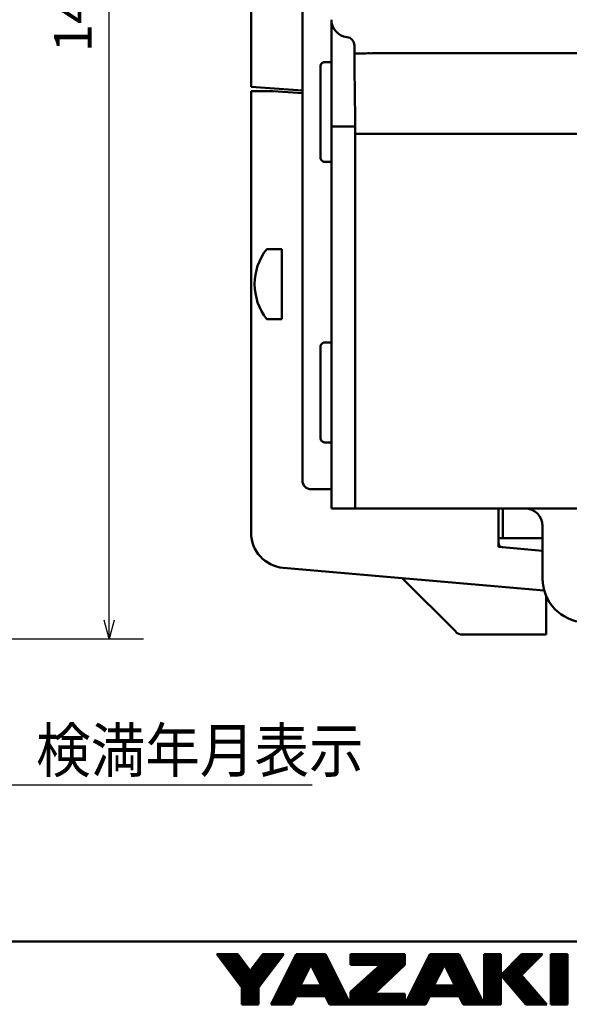
# Model space of a CAD drawing. Units: millimetres. Extents: x 34 to 608, y 2 to 418.
# Drawn here: x 255 to 317, y 2 to 114 of the extents above; entities that cross this region are included whole.
import ezdxf

# ---------------------------------------------------------------- set-up
doc = ezdxf.new("R2010")
doc.units = ezdxf.units.MM
doc.header["$LTSCALE"] = 0.250966
doc.layers.add('NoLayerName_001', color=7, linetype='Continuous')
doc.layers.add('NoLayerName_013', color=7, linetype='Continuous')
doc.styles.get("Standard").update_dxf_attribs({"font": 'txt', "bigfont": 'extfont2'})
doc.dimstyles.get("Standard").update_dxf_attribs({"dimtxt": 2.5, "dimasz": 2.5, "dimexe": 1.25, "dimexo": 0.625, "dimtad": 1, "dimzin": 0, "dimdsep": 46, "dimtxsty": 'Standard', "dimcen": 2.5, "dimadec": 0, "dimazin": 0, "dimtfac": 0.75, "dimtmove": 0, "dimatfit": 3, "dimfxl": 1, "dimarcsym": 0})

# ---------------------------------------------------------------- blocks, each defined once
blk = doc.blocks.new('_OPEN30')
at = {"color": 0, "linetype": 'ByBlock', "lineweight": -2}
for p, q in [((-1, 0.267949), (0, 0)), ((0, 0), (-1, -0.267949)), ((0, 0), (-1, 0))]:
    blk.add_line(p, q, dxfattribs=at)
blk = doc.blocks.new('*D43')
at = {"layer": 'Defpoints', "color": 0}
for p in [(209, 191.77), (264.96, 191.77), (221.5, 43.27)]:
    blk.add_point(p, dxfattribs=at)
at = {"layer": 'NoLayerName_001', "color": 0, "linetype": 'Continuous', "lineweight": 25}
for p, q in [((209, 191.77), (268.89, 191.77)), ((264.96, 45.42), (264.96, 189.63)), ((221.5, 43.27), (268.89, 43.27))]:
    blk.add_line(p, q, dxfattribs=at)
at = {"layer": 'NoLayerName_001', "color": 0, "lineweight": 25, "xscale": 2.142857142857143, "yscale": 2.142857142857143, "zscale": 2.142857142857143}
for p, rotation in [((264.96, 191.77), 90), ((264.96, 43.27), 270)]:
    blk.add_blockref('_OPEN30', p, dxfattribs=dict(at, rotation=rotation))
at = {"layer": 'NoLayerName_001', "color": 0, "lineweight": 25, "insert": (261.39, 117.52), "char_height": 4.286, "attachment_point": 5, "rotation": 90}
blk.add_mtext('148.5', dxfattribs=at)
blk = doc.blocks.new('JZB_0019')
at = {"layer": 'NoLayerName_013', "color": 4, "linetype": 'Continuous', "lineweight": 50}
for p, q in [((3.1, 8), (1.38, 8)), ((3.1, 0), (3.1, 8)), ((3.1, 0), (1.38, 0))]:
    blk.add_line(p, q, dxfattribs=at)
blk.add_arc((6.5, 4), 6.5, 142.0201, 217.9799, dxfattribs=at)
blk = doc.blocks.new('JZB_0024')
at = {"layer": 'NoLayerName_001', "color": 1, "linetype": 'Continuous', "lineweight": 50}
blk.add_lwpolyline([(2, 0), (1.25, 0), (0.61, 0), (0.17, 0), (0, 0)], dxfattribs=at)
blk = doc.blocks.new('JZB_0025')
at = {"layer": 'NoLayerName_001', "color": 1, "linetype": 'Continuous', "lineweight": 50}
blk.add_lwpolyline([(0, 1.71), (0.01, 0.76), (0.01, 0)], dxfattribs=at)
blk = doc.blocks.new('JZB_0027')
at = {"layer": 'NoLayerName_001', "color": 1, "linetype": 'Continuous', "lineweight": 50}
blk.add_lwpolyline([(0, 1.68), (0, 0.73), (0.01, 0)], dxfattribs=at)
blk = doc.blocks.new('JZB_0031')
at = {"layer": 'NoLayerName_013', "color": 140, "linetype": 'Continuous', "lineweight": 50}
for p, q in [((3.1, 8), (1.38, 8)), ((3.1, 0), (3.1, 8)), ((3.1, 0), (1.38, 0))]:
    blk.add_line(p, q, dxfattribs=at)
blk.add_arc((6.5, 4), 6.5, 142.0201, 217.9799, dxfattribs=at)
blk = doc.blocks.new('JZB_0001')
at = {"layer": 'NoLayerName_001', "color": 6, "linetype": 'Continuous', "lineweight": 50}
for p, q in [((383.725, 5.025), (100, 5.025)), ((172.502, 1.333), (170.502, 4)), ((170.502, 4), (172.169, 4)), ((172.169, 4), (173.169, 2.667)), ((173.169, 2.667), (174.169, 4)), ((175.836, 4), (173.836, 1.333)), ((174.169, 4), (175.836, 4)), ((176.836, 4), (174.836, 0)), ((179.169, 4), (176.836, 4)), ((181.169, 0), (179.169, 4)), ((181.169, 4), (181.169, 3.167)), ((181.169, 4), (185.502, 4)), ((185.502, 4), (185.502, 3.167)), ((187.502, 4), (185.502, 0)), ((189.836, 4), (187.502, 4)), ((191.836, 0), (189.836, 4)), ((193.169, 4), (191.836, 4)), ((191.836, 4), (191.836, 0)), ((194.836, 4), (193.169, 2.333)), ((193.169, 0), (193.169, 4)), ((194.836, 4), (196.503, 4)), ((196.503, 4), (194.836, 2.333)), ((197.836, 4), (197.169, 4)), ((197.169, 4), (197.169, 0)), ((197.836, 4), (198.503, 4)), ((198.503, 4), (198.503, 0)), ((178.002, 3.167), (177.169, 1.5)), ((178.84, 1.5), (178.002, 3.167)), ((181.169, 1), (183.577, 3.167)), ((181.169, 3.167), (183.577, 3.167)), ((185.502, 3.167), (183.053, 0.833)), ((188.669, 3.167), (187.836, 1.5)), ((189.507, 1.5), (188.669, 3.167)), ((193.169, 2.333), (195.169, 0)), ((196.836, 0), (194.836, 2.333)), ((172.502, 0), (172.502, 1.333)), ((173.836, 1.333), (173.836, 0)), ((177.169, 1.5), (178.84, 1.5)), ((181.169, 0), (181.169, 1)), ((185.502, 0.833), (183.053, 0.833)), ((185.502, 0), (185.502, 0.833)), ((187.836, 1.5), (189.507, 1.5)), ((173.836, 0), (172.502, 0)), ((174.836, 0), (176.502, 0)), ((176.502, 0), (176.836, 0.667)), ((176.836, 0.667), (179.169, 0.667)), ((179.169, 0.667), (179.502, 0)), ((179.502, 0), (181.169, 0)), ((181.169, 0), (185.502, 0)), ((185.502, 0), (187.169, 0)), ((187.169, 0), (187.502, 0.667)), ((187.502, 0.667), (189.836, 0.667)), ((189.836, 0.667), (190.169, 0)), ((190.169, 0), (191.836, 0)), ((191.836, 0), (193.169, 0)), ((195.169, 0), (196.836, 0)), ((197.169, 0), (197.836, 0)), ((198.503, 0), (197.836, 0))]:
    blk.add_line(p, q, dxfattribs=at)
at = {"layer": 'NoLayerName_001', "color": 6, "linetype": 'Continuous', "lineweight": 25}
for p, q in [((170.52, 3.976), (173.836, 0.661)), ((170.525, 3.97), (170.525, 4)), ((170.531, 3.962), (170.569, 4)), ((170.625, 3.836), (170.625, 4)), ((170.725, 3.703), (170.725, 4)), ((170.825, 3.57), (170.825, 4)), ((170.834, 3.558), (171.276, 4)), ((170.925, 3.436), (170.925, 4)), ((171.025, 3.303), (171.025, 4)), ((171.125, 3.17), (171.125, 4)), ((171.137, 3.154), (171.983, 4)), ((171.204, 4), (173.851, 1.353)), ((171.225, 3.036), (171.225, 4)), ((171.325, 2.903), (171.325, 4)), ((171.425, 2.77), (171.425, 4)), ((171.525, 2.636), (171.525, 4)), ((171.625, 2.503), (171.625, 4)), ((171.725, 2.37), (171.725, 4)), ((171.825, 2.236), (171.825, 4)), ((171.911, 4), (172.944, 2.966)), ((171.925, 2.103), (171.925, 4)), ((172.025, 1.97), (172.025, 4)), ((172.125, 1.836), (172.125, 4)), ((172.349, 1.538), (174.811, 4)), ((172.502, 0.984), (175.518, 4)), ((174.125, 1.719), (174.125, 3.941)), ((174.225, 1.853), (174.225, 4)), ((174.325, 1.986), (174.325, 4)), ((174.425, 2.119), (174.425, 4)), ((174.525, 2.253), (174.525, 4)), ((174.625, 2.386), (174.625, 4)), ((174.725, 2.519), (174.725, 4)), ((174.739, 4), (175.366, 3.373)), ((174.825, 2.653), (174.825, 4)), ((174.925, 2.786), (174.925, 4)), ((175.025, 2.919), (175.025, 4)), ((175.125, 3.053), (175.125, 4)), ((175.225, 3.186), (175.225, 4)), ((175.325, 3.319), (175.325, 4)), ((175.425, 3.453), (175.425, 4)), ((175.446, 4), (175.669, 3.777)), ((175.525, 3.586), (175.525, 4)), ((175.625, 3.719), (175.625, 4)), ((175.725, 3.853), (175.725, 4)), ((175.825, 3.986), (175.825, 4)), ((176.825, 0.645), (176.825, 3.979)), ((176.86, 4), (177.9, 2.961)), ((176.925, 0.89), (176.925, 4)), ((177.025, 1.14), (177.025, 4)), ((177.125, 1.39), (177.125, 4)), ((177.225, 1.612), (177.225, 4)), ((177.325, 1.812), (177.325, 4)), ((177.425, 2.012), (177.425, 4)), ((177.525, 2.212), (177.525, 4)), ((177.568, 4), (178.235, 3.333)), ((177.625, 2.412), (177.625, 4)), ((177.725, 2.612), (177.725, 4)), ((177.825, 2.812), (177.825, 4)), ((177.925, 3.012), (177.925, 4)), ((178.002, 3.167), (179.169, 4)), ((178.025, 3.183), (178.025, 4)), ((178.125, 3.254), (178.125, 4)), ((178.225, 3.326), (178.225, 4)), ((178.275, 4), (178.647, 3.627)), ((178.325, 3.397), (178.325, 4)), ((178.425, 3.469), (178.425, 4)), ((178.525, 3.54), (178.525, 4)), ((178.625, 3.611), (178.625, 4)), ((178.725, 3.683), (178.725, 4)), ((178.825, 3.754), (178.825, 4)), ((178.925, 3.826), (178.925, 4)), ((178.982, 4), (179.06, 3.922)), ((179.025, 3.897), (179.025, 4)), ((179.125, 3.969), (179.125, 4)), ((179.125, 0.667), (179.125, 3.969)), ((181.225, 3.167), (181.225, 4)), ((181.325, 3.167), (181.325, 4)), ((181.425, 3.167), (181.425, 4)), ((181.525, 3.167), (181.525, 4)), ((181.625, 3.167), (181.625, 4)), ((181.725, 3.167), (181.725, 4)), ((181.825, 3.167), (181.825, 4)), ((181.925, 3.167), (181.925, 4)), ((182.025, 3.167), (182.025, 4)), ((182.125, 3.167), (182.125, 4)), ((182.225, 3.167), (182.225, 4)), ((182.325, 3.167), (182.325, 4)), ((182.425, 3.167), (182.425, 4)), ((182.525, 3.167), (182.525, 4)), ((182.625, 3.167), (182.625, 4)), ((182.725, 3.167), (182.725, 4)), ((182.825, 3.167), (182.825, 4)), ((182.925, 3.167), (182.925, 4)), ((183.025, 3.167), (183.025, 4)), ((183.125, 3.167), (183.125, 4)), ((183.225, 3.167), (183.225, 4)), ((183.325, 3.167), (183.325, 4)), ((183.425, 3.167), (183.425, 4)), ((183.525, 3.167), (183.525, 4)), ((183.625, 1.379), (183.625, 4)), ((183.725, 1.474), (183.725, 4)), ((183.825, 1.569), (183.825, 4)), ((183.925, 1.664), (183.925, 4)), ((184.025, 1.76), (184.025, 4)), ((184.125, 1.855), (184.125, 4)), ((184.225, 1.95), (184.225, 4)), ((184.325, 2.045), (184.325, 4)), ((184.425, 2.141), (184.425, 4)), ((184.525, 2.236), (184.525, 4)), ((184.625, 2.331), (184.625, 4)), ((184.725, 2.426), (184.725, 4)), ((184.825, 2.522), (184.825, 4)), ((184.925, 2.617), (184.925, 4)), ((185.025, 2.712), (185.025, 4)), ((185.125, 2.807), (185.125, 4)), ((185.225, 2.903), (185.225, 4)), ((185.325, 2.998), (185.325, 4)), ((185.425, 3.093), (185.425, 4)), ((187.525, 0.723), (187.525, 4)), ((187.625, 0.973), (187.625, 4)), ((187.725, 1.223), (187.725, 4)), ((187.825, 1.473), (187.825, 4)), ((187.925, 1.679), (187.925, 4)), ((188.025, 1.879), (188.025, 4)), ((188.125, 2.079), (188.125, 4)), ((188.225, 2.279), (188.225, 4)), ((188.325, 2.479), (188.325, 4)), ((188.425, 2.679), (188.425, 4)), ((188.525, 2.879), (188.525, 4)), ((188.625, 3.079), (188.625, 4)), ((188.669, 3.167), (189.836, 4)), ((188.725, 3.207), (188.725, 4)), ((188.825, 3.278), (188.825, 4)), ((188.925, 3.35), (188.925, 4)), ((189.025, 3.421), (189.025, 4)), ((189.125, 3.492), (189.125, 4)), ((189.225, 3.564), (189.225, 4)), ((189.325, 3.635), (189.325, 4)), ((189.425, 3.707), (189.425, 4)), ((189.525, 3.778), (189.525, 4)), ((189.625, 3.85), (189.625, 4)), ((189.725, 3.921), (189.725, 4)), ((189.825, 3.992), (189.825, 4)), ((189.825, 0.667), (189.825, 3.992)), ((191.925, 0), (191.925, 4)), ((192.025, 0), (192.025, 4)), ((192.125, 0), (192.125, 4)), ((192.225, 0), (192.225, 4)), ((192.325, 0), (192.325, 4)), ((192.425, 0), (192.425, 4)), ((192.525, 0), (192.525, 4)), ((192.625, 0), (192.625, 4)), ((192.725, 0), (192.725, 4)), ((192.825, 0), (192.825, 4)), ((192.925, 0), (192.925, 4)), ((193.025, 0), (193.025, 4)), ((193.125, 0), (193.125, 4)), ((194.825, 0.401), (194.825, 3.989)), ((194.925, 2.423), (194.925, 4)), ((195.025, 2.523), (195.025, 4)), ((195.125, 2.623), (195.125, 4)), ((195.225, 2.723), (195.225, 4)), ((195.325, 2.823), (195.325, 4)), ((195.425, 2.923), (195.425, 4)), ((195.525, 3.023), (195.525, 4)), ((195.625, 3.123), (195.625, 4)), ((195.725, 3.223), (195.725, 4)), ((195.825, 3.323), (195.825, 4)), ((195.925, 3.423), (195.925, 4)), ((196.025, 3.523), (196.025, 4)), ((196.125, 3.623), (196.125, 4)), ((196.225, 3.723), (196.225, 4)), ((196.325, 3.823), (196.325, 4)), ((196.425, 3.923), (196.425, 4)), ((197.225, 0), (197.225, 4)), ((197.325, 0), (197.325, 4)), ((197.425, 0), (197.425, 4)), ((197.525, 0), (197.525, 4)), ((197.625, 0), (197.625, 4)), ((197.725, 0), (197.725, 4)), ((197.825, 0), (197.825, 4)), ((197.925, 0), (197.925, 4)), ((198.025, 0), (198.025, 4)), ((198.125, 0), (198.125, 4)), ((198.225, 0), (198.225, 4)), ((198.325, 0), (198.325, 4)), ((198.425, 0), (198.425, 4)), ((170.559, 3.925), (172.226, 3.925)), ((170.634, 3.825), (172.301, 3.825)), ((170.709, 3.725), (172.376, 3.725)), ((170.784, 3.625), (172.451, 3.625)), ((170.859, 3.525), (172.526, 3.525)), ((170.934, 3.425), (172.601, 3.425)), ((171.009, 3.325), (172.676, 3.325)), ((171.084, 3.225), (172.751, 3.225)), ((171.44, 2.75), (172.392, 3.702)), ((171.743, 2.346), (172.695, 3.298)), ((172.225, 1.703), (172.225, 3.925)), ((172.325, 1.57), (172.325, 3.792)), ((172.425, 1.436), (172.425, 3.659)), ((172.525, 0), (172.525, 3.525)), ((172.625, 0), (172.625, 3.392)), ((172.725, 0), (172.725, 3.259)), ((173.588, 3.225), (175.254, 3.225)), ((173.625, 0), (173.625, 3.275)), ((173.663, 3.325), (175.329, 3.325)), ((173.725, 0), (173.725, 3.408)), ((173.738, 3.425), (175.404, 3.425)), ((173.807, 3.518), (174.76, 2.565)), ((173.813, 3.525), (175.479, 3.525)), ((173.825, 0), (173.825, 3.541)), ((173.888, 3.625), (175.554, 3.625)), ((173.925, 1.453), (173.925, 3.675)), ((173.963, 3.725), (175.629, 3.725)), ((174.025, 1.586), (174.025, 3.808)), ((174.038, 3.825), (175.704, 3.825)), ((174.11, 3.922), (175.063, 2.969)), ((174.113, 3.925), (175.779, 3.925)), ((176.425, 0), (176.425, 3.179)), ((176.448, 3.225), (178.084, 3.225)), ((176.498, 3.325), (178.224, 3.325)), ((176.525, 0.045), (176.525, 3.379)), ((176.548, 3.425), (178.364, 3.425)), ((176.598, 3.525), (178.504, 3.525)), ((176.608, 3.545), (177.664, 2.489)), ((176.625, 0.245), (176.625, 3.579)), ((176.648, 3.625), (178.644, 3.625)), ((176.698, 3.725), (178.784, 3.725)), ((176.725, 0.445), (176.725, 3.779)), ((176.748, 3.825), (178.924, 3.825)), ((176.798, 3.925), (179.064, 3.925)), ((178.025, 3.121), (178.025, 3.183)), ((178.075, 3.022), (178.765, 3.712)), ((178.084, 3.225), (179.557, 3.225)), ((178.125, 2.923), (178.125, 3.254)), ((178.224, 3.325), (179.507, 3.325)), ((178.225, 2.724), (178.225, 3.326)), ((178.325, 2.525), (178.325, 3.397)), ((178.364, 3.425), (179.457, 3.425)), ((178.425, 2.326), (178.425, 3.469)), ((178.504, 3.525), (179.407, 3.525)), ((178.525, 2.127), (178.525, 3.54)), ((178.625, 1.928), (178.625, 3.611)), ((178.644, 3.625), (179.357, 3.625)), ((178.725, 1.729), (178.725, 3.683)), ((178.784, 3.725), (179.307, 3.725)), ((178.825, 1.53), (178.825, 3.754)), ((178.924, 3.825), (179.257, 3.825)), ((178.925, 0.667), (178.925, 3.826)), ((179.025, 0.667), (179.025, 3.897)), ((179.064, 3.925), (179.207, 3.925)), ((179.225, 0.555), (179.225, 3.888)), ((179.325, 0.355), (179.325, 3.688)), ((179.425, 0.155), (179.425, 3.488)), ((179.525, 0), (179.525, 3.288)), ((181.169, 3.925), (185.502, 3.925)), ((181.169, 3.825), (185.502, 3.825)), ((181.169, 3.725), (185.502, 3.725)), ((181.169, 3.625), (185.502, 3.625)), ((181.169, 3.525), (185.502, 3.525)), ((181.169, 3.425), (185.502, 3.425)), ((181.169, 3.325), (185.502, 3.325)), ((181.169, 3.225), (185.502, 3.225)), ((187.115, 3.225), (188.75, 3.225)), ((187.125, 0), (187.125, 3.245)), ((187.165, 3.325), (188.89, 3.325)), ((187.215, 3.425), (189.03, 3.425)), ((187.225, 0.112), (187.225, 3.445)), ((187.265, 3.525), (189.17, 3.525)), ((187.315, 3.625), (189.31, 3.625)), ((187.325, 0.312), (187.325, 3.645)), ((187.365, 3.725), (189.45, 3.725)), ((187.415, 3.825), (189.59, 3.825)), ((187.425, 0.512), (187.425, 3.845)), ((187.465, 3.925), (189.73, 3.925)), ((188.725, 3.055), (188.725, 3.207)), ((188.75, 3.225), (190.224, 3.225)), ((188.825, 2.856), (188.825, 3.278)), ((188.89, 3.325), (190.174, 3.325)), ((188.925, 2.657), (188.925, 3.35)), ((189.025, 2.458), (189.025, 3.421)), ((189.03, 3.425), (190.124, 3.425)), ((189.125, 2.259), (189.125, 3.492)), ((189.17, 3.525), (190.074, 3.525)), ((189.225, 2.061), (189.225, 3.564)), ((189.31, 3.625), (190.024, 3.625)), ((189.325, 1.862), (189.325, 3.635)), ((189.425, 1.663), (189.425, 3.707)), ((189.45, 3.725), (189.974, 3.725)), ((189.525, 0.667), (189.525, 3.778)), ((189.59, 3.825), (189.924, 3.825)), ((189.625, 0.667), (189.625, 3.85)), ((189.725, 0.667), (189.725, 3.921)), ((189.73, 3.925), (189.874, 3.925)), ((189.925, 0.488), (189.925, 3.821)), ((190.025, 0.288), (190.025, 3.621)), ((190.125, 0.088), (190.125, 3.421)), ((190.225, 0), (190.225, 3.221)), ((191.836, 3.925), (193.169, 3.925)), ((191.836, 3.825), (193.169, 3.825)), ((191.836, 3.725), (193.169, 3.725)), ((191.836, 3.625), (193.169, 3.625)), ((191.836, 3.525), (193.169, 3.525)), ((191.836, 3.425), (193.169, 3.425)), ((191.836, 3.325), (193.169, 3.325)), ((191.836, 3.225), (193.169, 3.225)), ((194.025, 1.335), (194.025, 3.189)), ((194.06, 3.225), (195.727, 3.225)), ((194.125, 1.218), (194.125, 3.289)), ((194.16, 3.325), (195.827, 3.325)), ((194.225, 1.101), (194.225, 3.389)), ((194.26, 3.425), (195.927, 3.425)), ((194.325, 0.985), (194.325, 3.489)), ((194.36, 3.525), (196.027, 3.525)), ((194.425, 0.868), (194.425, 3.589)), ((194.46, 3.625), (196.127, 3.625)), ((194.525, 0.751), (194.525, 3.689)), ((194.56, 3.725), (196.227, 3.725)), ((194.625, 0.635), (194.625, 3.789)), ((194.66, 3.825), (196.327, 3.825)), ((194.725, 0.518), (194.725, 3.889)), ((194.76, 3.925), (196.427, 3.925)), ((197.169, 3.925), (198.503, 3.925)), ((197.169, 3.825), (198.503, 3.825)), ((197.169, 3.725), (198.503, 3.725)), ((197.169, 3.625), (198.503, 3.625)), ((197.169, 3.525), (198.503, 3.525)), ((197.169, 3.425), (198.503, 3.425)), ((197.169, 3.325), (198.503, 3.325)), ((197.169, 3.225), (198.503, 3.225)), ((171.159, 3.125), (172.826, 3.125)), ((171.234, 3.025), (172.901, 3.025)), ((171.309, 2.925), (172.976, 2.925)), ((171.384, 2.825), (173.051, 2.825)), ((171.459, 2.725), (173.126, 2.725)), ((171.534, 2.625), (174.804, 2.625)), ((171.609, 2.525), (174.729, 2.525)), ((171.684, 2.425), (174.654, 2.425)), ((172.046, 1.942), (172.998, 2.894)), ((172.502, 0.277), (174.667, 2.442)), ((172.825, 0), (172.825, 3.125)), ((172.925, 0), (172.925, 2.992)), ((173.025, 0), (173.025, 2.859)), ((173.125, 0), (173.125, 2.725)), ((173.201, 2.709), (174.154, 1.757)), ((173.213, 2.725), (174.879, 2.725)), ((173.225, 0), (173.225, 2.741)), ((173.288, 2.825), (174.954, 2.825)), ((173.325, 0), (173.325, 2.875)), ((173.363, 2.925), (175.029, 2.925)), ((173.425, 0), (173.425, 3.008)), ((173.438, 3.025), (175.104, 3.025)), ((173.504, 3.114), (174.457, 2.161)), ((173.513, 3.125), (175.179, 3.125)), ((173.525, 0), (173.525, 3.141)), ((176.025, 0), (176.025, 2.379)), ((176.048, 2.425), (177.631, 2.425)), ((176.098, 2.525), (177.681, 2.525)), ((176.125, 0), (176.125, 2.579)), ((176.137, 2.602), (177.192, 1.547)), ((176.148, 2.625), (177.731, 2.625)), ((176.198, 2.725), (177.781, 2.725)), ((176.225, 0), (176.225, 2.779)), ((176.248, 2.825), (177.831, 2.825)), ((176.298, 2.925), (177.881, 2.925)), ((176.325, 0), (176.325, 2.979)), ((176.348, 3.025), (177.931, 3.025)), ((176.373, 3.074), (177.428, 2.018)), ((176.398, 3.125), (177.981, 3.125)), ((178.024, 3.125), (179.607, 3.125)), ((178.074, 3.025), (179.657, 3.025)), ((178.124, 2.925), (179.707, 2.925)), ((178.174, 2.825), (179.757, 2.825)), ((178.225, 2.725), (179.807, 2.725)), ((178.275, 2.625), (179.857, 2.625)), ((178.315, 2.546), (180.86, 0)), ((178.325, 2.525), (179.907, 2.525)), ((178.376, 2.425), (179.957, 2.425)), ((179.625, 0), (179.625, 3.088)), ((179.725, 0), (179.725, 2.888)), ((179.825, 0), (179.825, 2.688)), ((179.925, 0), (179.925, 2.488)), ((182.725, 0), (182.725, 2.4)), ((182.752, 2.425), (184.723, 2.425)), ((182.825, 0), (182.825, 2.49)), ((182.863, 2.525), (184.828, 2.525)), ((182.925, 0), (182.925, 2.58)), ((182.974, 2.625), (184.933, 2.625)), ((183.025, 0), (183.025, 2.67)), ((183.085, 2.725), (185.038, 2.725)), ((183.125, 0.902), (183.125, 2.76)), ((183.197, 2.825), (185.143, 2.825)), ((183.225, 0.998), (183.225, 2.85)), ((183.308, 2.925), (185.248, 2.925)), ((183.325, 1.093), (183.325, 2.94)), ((183.419, 3.025), (185.353, 3.025)), ((183.425, 1.188), (183.425, 3.03)), ((183.525, 1.283), (183.525, 3.12)), ((183.53, 3.125), (185.458, 3.125)), ((186.715, 2.425), (188.298, 2.425)), ((186.725, 0), (186.725, 2.445)), ((186.765, 2.525), (188.348, 2.525)), ((186.815, 2.625), (188.398, 2.625)), ((186.825, 0), (186.825, 2.645)), ((186.865, 2.725), (188.448, 2.725)), ((186.915, 2.825), (188.498, 2.825)), ((186.925, 0), (186.925, 2.845)), ((186.965, 2.925), (188.548, 2.925)), ((187.015, 3.025), (188.598, 3.025)), ((187.025, 0), (187.025, 3.045)), ((187.065, 3.125), (188.648, 3.125)), ((188.69, 3.125), (190.274, 3.125)), ((188.741, 3.025), (190.324, 3.025)), ((188.791, 2.925), (190.374, 2.925)), ((188.841, 2.825), (190.424, 2.825)), ((188.891, 2.725), (190.474, 2.725)), ((188.942, 2.625), (190.524, 2.625)), ((188.992, 2.525), (190.574, 2.525)), ((189.042, 2.425), (190.624, 2.425)), ((190.325, 0), (190.325, 3.021)), ((190.425, 0), (190.425, 2.821)), ((190.525, 0), (190.525, 2.621)), ((190.625, 0), (190.625, 2.421)), ((191.836, 3.125), (193.169, 3.125)), ((191.836, 3.025), (193.169, 3.025)), ((191.836, 2.925), (193.169, 2.925)), ((191.836, 2.825), (193.169, 2.825)), ((191.836, 2.725), (193.169, 2.725)), ((191.836, 2.625), (193.169, 2.625)), ((191.836, 2.525), (193.169, 2.525)), ((191.836, 2.425), (193.169, 2.425)), ((193.225, 2.268), (193.225, 2.389)), ((193.26, 2.425), (194.927, 2.425)), ((193.325, 2.151), (193.325, 2.489)), ((193.36, 2.525), (195.027, 2.525)), ((193.425, 2.035), (193.425, 2.589)), ((193.46, 2.625), (195.127, 2.625)), ((193.525, 1.918), (193.525, 2.689)), ((193.56, 2.725), (195.227, 2.725)), ((193.625, 1.801), (193.625, 2.789)), ((193.66, 2.825), (195.327, 2.825)), ((193.725, 1.685), (193.725, 2.889)), ((193.76, 2.925), (195.427, 2.925)), ((193.825, 1.568), (193.825, 2.989)), ((193.86, 3.025), (195.527, 3.025)), ((193.925, 1.451), (193.925, 3.089)), ((193.96, 3.125), (195.627, 3.125)), ((197.169, 3.125), (198.503, 3.125)), ((197.169, 3.025), (198.503, 3.025)), ((197.169, 2.925), (198.503, 2.925)), ((197.169, 2.825), (198.503, 2.825)), ((197.169, 2.725), (198.503, 2.725)), ((197.169, 2.625), (198.503, 2.625)), ((197.169, 2.525), (198.503, 2.525)), ((197.169, 2.425), (198.503, 2.425)), ((171.759, 2.325), (174.579, 2.325)), ((171.834, 2.225), (174.504, 2.225)), ((171.909, 2.125), (174.429, 2.125)), ((171.984, 2.025), (174.354, 2.025)), ((172.059, 1.925), (174.279, 1.925)), ((172.134, 1.825), (174.204, 1.825)), ((172.209, 1.725), (174.129, 1.725)), ((172.284, 1.625), (174.054, 1.625)), ((175.625, 0), (175.625, 1.579)), ((175.648, 1.625), (177.231, 1.625)), ((175.666, 1.659), (176.756, 0.569)), ((175.698, 1.725), (177.281, 1.725)), ((175.725, 0), (175.725, 1.779)), ((175.748, 1.825), (177.331, 1.825)), ((175.798, 1.925), (177.381, 1.925)), ((175.825, 0), (175.825, 1.979)), ((175.848, 2.025), (177.431, 2.025)), ((175.898, 2.125), (177.481, 2.125)), ((175.901, 2.131), (176.973, 1.059)), ((175.925, 0), (175.925, 2.179)), ((175.948, 2.225), (177.531, 2.225)), ((175.998, 2.325), (177.581, 2.325)), ((178.426, 2.325), (180.007, 2.325)), ((178.476, 2.225), (180.057, 2.225)), ((178.526, 2.125), (180.107, 2.125)), ((178.577, 2.025), (180.157, 2.025)), ((178.627, 1.925), (180.207, 1.925)), ((178.677, 1.825), (180.257, 1.825)), ((178.727, 1.725), (180.307, 1.725)), ((178.778, 1.625), (180.357, 1.625)), ((180.025, 0), (180.025, 2.288)), ((180.125, 0), (180.125, 2.088)), ((180.225, 0), (180.225, 1.888)), ((180.325, 0), (180.325, 1.688)), ((181.825, 0), (181.825, 1.59)), ((181.863, 1.625), (183.883, 1.625)), ((181.925, 0), (181.925, 1.68)), ((181.974, 1.725), (183.988, 1.725)), ((182.025, 0), (182.025, 1.77)), ((182.085, 1.825), (184.093, 1.825)), ((182.125, 0), (182.125, 1.86)), ((182.197, 1.925), (184.198, 1.925)), ((182.225, 0), (182.225, 1.95)), ((182.308, 2.025), (184.303, 2.025)), ((182.325, 0), (182.325, 2.04)), ((182.419, 2.125), (184.408, 2.125)), ((182.425, 0), (182.425, 2.13)), ((182.525, 0), (182.525, 2.22)), ((182.53, 2.225), (184.513, 2.225)), ((182.625, 0), (182.625, 2.31)), ((182.641, 2.325), (184.618, 2.325)), ((186.315, 1.625), (187.898, 1.625)), ((186.325, 0), (186.325, 1.645)), ((186.365, 1.725), (187.948, 1.725)), ((186.415, 1.825), (187.998, 1.825)), ((186.425, 0), (186.425, 1.845)), ((186.465, 1.925), (188.048, 1.925)), ((186.515, 2.025), (188.098, 2.025)), ((186.525, 0), (186.525, 2.045)), ((186.565, 2.125), (188.148, 2.125)), ((186.615, 2.225), (188.198, 2.225)), ((186.625, 0), (186.625, 2.245)), ((186.665, 2.325), (188.248, 2.325)), ((189.092, 2.325), (190.674, 2.325)), ((189.143, 2.225), (190.724, 2.225)), ((189.193, 2.125), (190.774, 2.125)), ((189.243, 2.025), (190.824, 2.025)), ((189.294, 1.925), (190.874, 1.925)), ((189.344, 1.825), (190.924, 1.825)), ((189.394, 1.725), (190.974, 1.725)), ((189.444, 1.625), (191.024, 1.625)), ((190.725, 0), (190.725, 2.221)), ((190.825, 0), (190.825, 2.021)), ((190.925, 0), (190.925, 1.821)), ((191.025, 0), (191.025, 1.621)), ((191.836, 2.325), (193.169, 2.325)), ((191.836, 2.225), (193.169, 2.225)), ((191.836, 2.125), (193.169, 2.125)), ((191.836, 2.025), (193.169, 2.025)), ((191.836, 1.925), (193.169, 1.925)), ((191.836, 1.825), (193.169, 1.825)), ((191.836, 1.725), (193.169, 1.725)), ((191.836, 1.625), (193.169, 1.625)), ((193.177, 2.325), (194.843, 2.325)), ((193.262, 2.225), (194.929, 2.225)), ((193.348, 2.125), (195.015, 2.125)), ((193.434, 2.025), (195.1, 2.025)), ((193.519, 1.925), (195.186, 1.925)), ((193.605, 1.825), (195.272, 1.825)), ((193.691, 1.725), (195.358, 1.725)), ((193.777, 1.625), (195.443, 1.625)), ((194.925, 0.285), (194.925, 2.229)), ((195.025, 0.168), (195.025, 2.112)), ((195.125, 0.051), (195.125, 1.996)), ((195.225, 0), (195.225, 1.879)), ((195.325, 0), (195.325, 1.762)), ((195.425, 0), (195.425, 1.646)), ((197.169, 2.325), (198.503, 2.325)), ((197.169, 2.225), (198.503, 2.225)), ((197.169, 2.125), (198.503, 2.125)), ((197.169, 2.025), (198.503, 2.025)), ((197.169, 1.925), (198.503, 1.925)), ((197.169, 1.825), (198.503, 1.825)), ((197.169, 1.725), (198.503, 1.725)), ((197.169, 1.625), (198.503, 1.625)), ((172.359, 1.525), (173.979, 1.525)), ((172.434, 1.425), (173.904, 1.425)), ((172.502, 1.325), (173.836, 1.325)), ((172.502, 1.287), (173.789, 0)), ((172.502, 1.225), (173.836, 1.225)), ((172.502, 1.125), (173.836, 1.125)), ((172.502, 1.025), (173.836, 1.025)), ((172.502, 0.925), (173.836, 0.925)), ((172.502, 0.825), (173.836, 0.825)), ((172.932, 0), (173.836, 0.903)), ((175.248, 0.825), (176.899, 0.825)), ((175.298, 0.925), (176.939, 0.925)), ((175.325, 0), (175.325, 0.979)), ((175.348, 1.025), (176.979, 1.025)), ((175.398, 1.125), (177.019, 1.125)), ((175.425, 0), (175.425, 1.179)), ((175.43, 1.188), (176.538, 0.08)), ((175.448, 1.225), (177.059, 1.225)), ((175.498, 1.325), (177.099, 1.325)), ((175.525, 0), (175.525, 1.379)), ((175.548, 1.425), (177.139, 1.425)), ((175.598, 1.525), (177.181, 1.525)), ((176.502, 0), (177.169, 1.5)), ((177.169, 1.5), (176.836, 0.667)), ((176.899, 0.825), (180.757, 0.825)), ((176.925, 0.667), (176.925, 0.89)), ((176.939, 0.925), (180.707, 0.925)), ((176.979, 1.025), (180.657, 1.025)), ((177.019, 1.125), (180.607, 1.125)), ((177.025, 0.667), (177.025, 1.14)), ((177.059, 1.225), (180.557, 1.225)), ((177.099, 1.325), (180.507, 1.325)), ((177.125, 0.667), (177.125, 1.39)), ((177.139, 1.425), (180.457, 1.425)), ((177.225, 0.667), (177.225, 1.5)), ((177.325, 0.667), (177.325, 1.5)), ((177.425, 0.667), (177.425, 1.5)), ((177.525, 0.667), (177.525, 1.5)), ((177.625, 0.667), (177.625, 1.5)), ((177.725, 0.667), (177.725, 1.5)), ((177.825, 0.667), (177.825, 1.5)), ((177.925, 0.667), (177.925, 1.5)), ((178.025, 0.667), (178.025, 1.5)), ((178.125, 0.667), (178.125, 1.5)), ((178.225, 0.667), (178.225, 1.5)), ((178.325, 0.667), (178.325, 1.5)), ((178.425, 0.667), (178.425, 1.5)), ((178.525, 0.667), (178.525, 1.5)), ((178.625, 0.667), (178.625, 1.5)), ((178.725, 0.667), (178.725, 1.5)), ((178.825, 0.667), (178.825, 1.5)), ((178.828, 1.525), (180.407, 1.525)), ((179.434, 0.137), (180.545, 1.248)), ((180.425, 0), (180.425, 1.488)), ((180.525, 0), (180.525, 1.288)), ((180.625, 0), (180.625, 1.088)), ((180.725, 0), (180.725, 0.888)), ((181.169, 0.925), (183.149, 0.925)), ((181.169, 0.825), (185.502, 0.825)), ((181.197, 1.025), (183.254, 1.025)), ((181.225, 0), (181.225, 1.05)), ((181.308, 1.125), (183.359, 1.125)), ((181.325, 0), (181.325, 1.14)), ((181.419, 1.225), (183.464, 1.225)), ((181.425, 0), (181.425, 1.23)), ((181.525, 0), (181.525, 1.32)), ((181.53, 1.325), (183.569, 1.325)), ((181.625, 0), (181.625, 1.41)), ((181.641, 1.425), (183.673, 1.425)), ((181.725, 0), (181.725, 1.5)), ((181.752, 1.525), (183.778, 1.525)), ((183.125, 0), (183.125, 0.833)), ((183.225, 0), (183.225, 0.833)), ((183.325, 0), (183.325, 0.833)), ((183.425, 0), (183.425, 0.833)), ((183.525, 0), (183.525, 0.833)), ((183.625, 0), (183.625, 0.833)), ((183.725, 0), (183.725, 0.833)), ((183.825, 0), (183.825, 0.833)), ((183.925, 0), (183.925, 0.833)), ((184.025, 0), (184.025, 0.833)), ((184.125, 0), (184.125, 0.833)), ((184.225, 0), (184.225, 0.833)), ((184.325, 0), (184.325, 0.833)), ((184.425, 0), (184.425, 0.833)), ((184.525, 0), (184.525, 0.833)), ((184.625, 0), (184.625, 0.833)), ((184.725, 0), (184.725, 0.833)), ((184.825, 0), (184.825, 0.833)), ((184.925, 0), (184.925, 0.833)), ((185.025, 0), (185.025, 0.833)), ((185.125, 0), (185.125, 0.833)), ((185.225, 0), (185.225, 0.833)), ((185.325, 0), (185.325, 0.833)), ((185.425, 0), (185.425, 0.833)), ((185.915, 0.825), (187.566, 0.825)), ((185.925, 0), (185.925, 0.845)), ((185.965, 0.925), (187.606, 0.925)), ((186.015, 1.025), (187.646, 1.025)), ((186.025, 0), (186.025, 1.045)), ((186.065, 1.125), (187.686, 1.125)), ((186.115, 1.225), (187.726, 1.225)), ((186.125, 0), (186.125, 1.245)), ((186.165, 1.325), (187.766, 1.325)), ((186.215, 1.425), (187.806, 1.425)), ((186.225, 0), (186.225, 1.445)), ((186.265, 1.525), (187.848, 1.525)), ((187.502, 0.667), (187.836, 1.5)), ((187.566, 0.825), (191.424, 0.825)), ((187.606, 0.925), (191.374, 0.925)), ((187.625, 0.667), (187.625, 0.973)), ((187.646, 1.025), (191.324, 1.025)), ((187.686, 1.125), (191.274, 1.125)), ((187.725, 0.667), (187.725, 1.223)), ((187.726, 1.225), (191.224, 1.225)), ((187.766, 1.325), (191.174, 1.325)), ((187.806, 1.425), (191.124, 1.425)), ((187.825, 0.667), (187.825, 1.473)), ((187.925, 0.667), (187.925, 1.5)), ((188.025, 0.667), (188.025, 1.5)), ((188.125, 0.667), (188.125, 1.5)), ((188.225, 0.667), (188.225, 1.5)), ((188.325, 0.667), (188.325, 1.5)), ((188.425, 0.667), (188.425, 1.5)), ((188.525, 0.667), (188.525, 1.5)), ((188.625, 0.667), (188.625, 1.5)), ((188.725, 0.667), (188.725, 1.5)), ((188.825, 0.667), (188.825, 1.5)), ((188.925, 0.667), (188.925, 1.5)), ((189.025, 0.667), (189.025, 1.5)), ((189.125, 0.667), (189.125, 1.5)), ((189.225, 0.667), (189.225, 1.5)), ((189.325, 0.667), (189.325, 1.5)), ((189.425, 0.667), (189.425, 1.5)), ((189.495, 1.525), (191.074, 1.525)), ((191.125, 0), (191.125, 1.421)), ((191.225, 0), (191.225, 1.221)), ((191.325, 0), (191.325, 1.021)), ((191.425, 0), (191.425, 0.821)), ((191.836, 1.525), (193.169, 1.525)), ((191.836, 1.425), (193.169, 1.425)), ((191.836, 1.325), (193.169, 1.325)), ((191.836, 1.225), (193.169, 1.225)), ((191.836, 1.125), (193.169, 1.125)), ((191.836, 1.025), (193.169, 1.025)), ((191.836, 0.925), (193.169, 0.925)), ((191.836, 0.825), (193.169, 0.825)), ((193.862, 1.525), (195.529, 1.525)), ((193.948, 1.425), (195.615, 1.425)), ((194.034, 1.325), (195.7, 1.325)), ((194.119, 1.225), (195.786, 1.225)), ((194.205, 1.125), (195.872, 1.125)), ((194.291, 1.025), (195.958, 1.025)), ((194.377, 0.925), (196.043, 0.925)), ((194.462, 0.825), (196.129, 0.825)), ((195.525, 0), (195.525, 1.529)), ((195.625, 0), (195.625, 1.412)), ((195.725, 0), (195.725, 1.296)), ((195.825, 0), (195.825, 1.179)), ((195.925, 0), (195.925, 1.062)), ((196.025, 0), (196.025, 0.946)), ((196.125, 0), (196.125, 0.829)), ((197.169, 1.525), (198.503, 1.525)), ((197.169, 1.425), (198.503, 1.425)), ((197.169, 1.325), (198.503, 1.325)), ((197.169, 1.225), (198.503, 1.225)), ((197.169, 1.125), (198.503, 1.125)), ((197.169, 1.025), (198.503, 1.025)), ((197.169, 0.925), (198.503, 0.925)), ((197.169, 0.825), (198.503, 0.825)), ((172.502, 0.725), (173.836, 0.725)), ((172.502, 0.625), (173.836, 0.625)), ((172.502, 0.58), (173.082, 0)), ((172.502, 0.525), (173.836, 0.525)), ((172.502, 0.425), (173.836, 0.425)), ((172.502, 0.325), (173.836, 0.325)), ((172.502, 0.225), (173.836, 0.225)), ((172.502, 0.125), (173.836, 0.125)), ((172.502, 0.025), (173.836, 0.025)), ((173.64, 0), (173.836, 0.196)), ((174.848, 0.025), (176.515, 0.025)), ((174.898, 0.125), (176.565, 0.125)), ((174.925, 0), (174.925, 0.179)), ((174.948, 0.225), (176.615, 0.225)), ((174.958, 0.245), (175.204, 0)), ((174.998, 0.325), (176.665, 0.325)), ((175.025, 0), (175.025, 0.379)), ((175.048, 0.425), (176.715, 0.425)), ((175.098, 0.525), (176.765, 0.525)), ((175.125, 0), (175.125, 0.579)), ((175.148, 0.625), (176.815, 0.625)), ((175.194, 0.717), (175.911, 0)), ((175.198, 0.725), (176.859, 0.725)), ((175.225, 0), (175.225, 0.779)), ((176.859, 0.725), (180.807, 0.725)), ((179.19, 0.625), (180.857, 0.625)), ((179.24, 0.525), (180.907, 0.525)), ((179.29, 0.425), (180.957, 0.425)), ((179.34, 0.325), (181.007, 0.325)), ((179.39, 0.225), (181.057, 0.225)), ((179.44, 0.125), (181.107, 0.125)), ((179.49, 0.025), (181.157, 0.025)), ((180.825, 0), (180.825, 0.688)), ((180.925, 0), (180.925, 0.488)), ((181.025, 0), (181.025, 0.288)), ((181.125, 0), (181.125, 0.088)), ((181.169, 0.725), (185.502, 0.725)), ((181.169, 0.625), (185.502, 0.625)), ((181.169, 0.525), (185.502, 0.525)), ((181.169, 0.425), (185.502, 0.425)), ((181.169, 0.325), (185.502, 0.325)), ((181.169, 0.225), (185.502, 0.225)), ((181.169, 0.125), (185.502, 0.125)), ((181.169, 0.025), (185.502, 0.025)), ((185.515, 0.025), (187.181, 0.025)), ((185.525, 0), (185.525, 0.045)), ((185.565, 0.125), (187.231, 0.125)), ((185.615, 0.225), (187.281, 0.225)), ((185.625, 0), (185.625, 0.245)), ((185.665, 0.325), (187.331, 0.325)), ((185.715, 0.425), (187.381, 0.425)), ((185.725, 0), (185.725, 0.445)), ((185.765, 0.525), (187.431, 0.525)), ((185.815, 0.625), (187.481, 0.625)), ((185.825, 0), (185.825, 0.645)), ((185.865, 0.725), (187.526, 0.725)), ((187.525, 0.667), (187.525, 0.723)), ((187.526, 0.725), (191.474, 0.725)), ((189.857, 0.625), (191.524, 0.625)), ((189.907, 0.525), (191.574, 0.525)), ((189.957, 0.425), (191.624, 0.425)), ((190.007, 0.325), (191.674, 0.325)), ((190.057, 0.225), (191.724, 0.225)), ((190.107, 0.125), (191.774, 0.125)), ((190.157, 0.025), (191.824, 0.025)), ((191.525, 0), (191.525, 0.621)), ((191.625, 0), (191.625, 0.421)), ((191.725, 0), (191.725, 0.221)), ((191.825, 0), (191.825, 0.021)), ((191.836, 0.725), (193.169, 0.725)), ((191.836, 0.625), (193.169, 0.625)), ((191.836, 0.525), (193.169, 0.525)), ((191.836, 0.425), (193.169, 0.425)), ((191.836, 0.325), (193.169, 0.325)), ((191.836, 0.225), (193.169, 0.225)), ((191.836, 0.125), (193.169, 0.125)), ((191.836, 0.025), (193.169, 0.025)), ((194.548, 0.725), (196.215, 0.725)), ((194.634, 0.625), (196.3, 0.625)), ((194.719, 0.525), (196.386, 0.525)), ((194.805, 0.425), (196.472, 0.425)), ((194.891, 0.325), (196.558, 0.325)), ((194.977, 0.225), (196.643, 0.225)), ((195.062, 0.125), (196.729, 0.125)), ((195.148, 0.025), (196.815, 0.025)), ((196.225, 0), (196.225, 0.712)), ((196.325, 0), (196.325, 0.596)), ((196.425, 0), (196.425, 0.479)), ((196.525, 0), (196.525, 0.362)), ((196.625, 0), (196.625, 0.246)), ((196.725, 0), (196.725, 0.129)), ((196.825, 0), (196.825, 0.012)), ((197.169, 0.725), (198.503, 0.725)), ((197.169, 0.625), (198.503, 0.625)), ((197.169, 0.525), (198.503, 0.525)), ((197.169, 0.425), (198.503, 0.425)), ((197.169, 0.325), (198.503, 0.325)), ((197.169, 0.225), (198.503, 0.225)), ((197.169, 0.125), (198.503, 0.125)), ((197.169, 0.025), (198.503, 0.025))]:
    blk.add_line(p, q, dxfattribs=at)

msp = doc.modelspace()

# ---------------------------------------------------------------- linework, layer by layer
at = {"layer": 'NoLayerName_001', "color": 4, "linetype": 'Continuous', "lineweight": 50}
for p, q in [((281.16, 166.5), (281.16, 106.27)), ((287.01, 105.86), (281.16, 106.27)), ((281.16, 55.38), (281.16, 105.77)), ((281.16, 105.77), (283.66, 105.77)), ((287.01, 105.54), (283.66, 105.77)), ((309.36, 54.23), (309.36, 58.16)), ((309.86, 58.16), (309.86, 54.77)), ((309.36, 54.77), (314.41, 54.77)), ((309.36, 54.23), (309.36, 53.77)), ((309.82, 53.73), (309.36, 53.77)), ((309.82, 53.73), (314.41, 53.33)), ((284.81, 51.4), (314.6, 48.79)), ((304.53, 44.07), (298.38, 50.21)), ((314.82, 48.18), (314.82, 43.77)), ((305.23, 43.77), (314.82, 43.77))]:
    msp.add_line(p, q, dxfattribs=at)
at = {"layer": 'NoLayerName_001', "color": 1, "linetype": 'Continuous', "lineweight": 50}
for p, q in [((287.01, 143.16), (287.01, 61.36)), ((290.31, 113.9), (290.31, 113.94)), ((290.31, 110.38), (290.31, 113.85)), ((290.31, 102.08), (290.31, 110.38)), ((292.94, 110.96), (292.94, 110.09)), ((289.56, 109.11), (290.31, 109.11)), ((294.94, 110.1), (375.88, 110.1)), ((289.06, 98.21), (289.06, 108.61)), ((292.95, 108.4), (293.03, 102.63)), ((290.31, 101.74), (290.31, 102.08)), ((290.31, 58.16), (290.31, 101.74)), ((290.31, 101.74), (292.31, 101.74)), ((292.53, 101.74), (292.31, 101.74)), ((292.53, 101.74), (293.03, 101.74)), ((293.04, 100.92), (293.04, 58.16)), ((295.04, 100.92), (375.79, 100.92)), ((290.31, 97.71), (289.56, 97.71)), ((289.06, 66.21), (289.06, 76.61)), ((289.56, 77.11), (290.31, 77.11)), ((290.31, 65.71), (289.56, 65.71)), ((290.31, 60.36), (288.01, 60.36)), ((290.31, 58.16), (292.31, 58.16)), ((292.53, 58.16), (292.31, 58.16)), ((293.03, 58.16), (292.53, 58.16)), ((293.03, 58.16), (293.04, 58.16)), ((293.04, 58.16), (295.04, 58.16)), ((295.04, 58.16), (375.79, 58.16)), ((314.41, 50.16), (314.41, 56.16))]:
    msp.add_line(p, q, dxfattribs=at)
for centre, radius, start, end in [((292.31, 113.94), 2, 180.0185, 262.9744), ((291.95, 110.97), 0.996, 359.8505, 83.124), ((289.56, 108.61), 0.5, 89.9882, 180.0118), ((294.48, 15.49), 94.61, 89.7228, 90.9333), ((289.56, 98.21), 0.5, 179.9882, 270.0118), ((289.56, 76.61), 0.5, 89.9882, 180.0118), ((289.56, 66.21), 0.5, 179.9882, 270.0118), ((288.01, 61.36), 1, 180, 270), ((312.41, 56.16), 2, 0, 90), ((319.41, 50.16), 5, 180, 266.8153)]:
    msp.add_arc(centre, radius, start, end, dxfattribs=at)
at = {"layer": 'NoLayerName_001', "color": 140, "linetype": 'Continuous', "lineweight": 50}
msp.add_arc((285.16, 55.38), 4, 180, 265, dxfattribs=at)
at = {"layer": 'NoLayerName_001', "color": 4, "linetype": 'Continuous', "lineweight": 50}
for centre, radius, start, end in [((309.86, 54.23), 0.5, 180, 265), ((305.23, 44.77), 1, 225, 270)]:
    msp.add_arc(centre, radius, start, end, dxfattribs=at)

# ---------------------------------------------------------------- block references
at = {"layer": 'NoLayerName_001', "xscale": 1.428571428571429, "yscale": 1.428571428571429, "zscale": 1.428571428571429}
msp.add_blockref('JZB_0001', (33.68, 1.58), dxfattribs=at)
at = {"layer": 'NoLayerName_001'}
for name, p in [('JZB_0027', (292.94, 108.4)), ('JZB_0025', (293.03, 100.92)), ('JZB_0024', (293.04, 100.92))]:
    msp.add_blockref(name, p, dxfattribs=at)
at = {"layer": 'NoLayerName_013'}
for name in ['JZB_0019', 'JZB_0031']:
    msp.add_blockref(name, (281.56, 79.77), dxfattribs=at)

# ---------------------------------------------------------------- texts
at = {"layer": 'NoLayerName_001', "color": 7, "linetype": 'Continuous', "lineweight": 25, "insert": (256.63, 28.07), "char_height": 5, "width": 34.9173, "attachment_point": 7, "line_spacing_factor": 0.771429}
msp.add_mtext('\\A1;\\W0.912871;\\T0.912871;検満年月表示', dxfattribs=at)
msp.add_mtext('\\A1;\\W0.912871;\\T0.912871;検満年月表示', dxfattribs=at)

# ---------------------------------------------------------------- dimensions: what is measured, and where the dimension line sits
at = {"layer": 'NoLayerName_001', "color": 7, "linetype": 'Continuous', "lineweight": 25}
dim = msp.add_linear_dim(base=(264.96, 191.77), p1=(221.5, 43.27), p2=(209, 191.77), angle=90, dimstyle='Standard', override={"dimtxt": 4.285714, "dimasz": 2.142857, "dimexe": 3.928571, "dimexo": 0, "dimgap": 1.428571, "dimdec": 1, "dimzin": 8, "dimblk": 'OPEN30', "dimclrd": 0, "dimclre": 0, "dimclrt": 0, "dimtp": 0, "dimtm": 0, "dimlwd": 25, "dimlwe": 25}, dxfattribs=at)
dim.commit()
dim.dimension.update_dxf_attribs({"geometry": '*D43', "text_midpoint": (264.96, 117.52), "dimtype": 160})

# ---------------------------------------------------------------- leaders
at = {"layer": 'NoLayerName_001', "color": 7, "linetype": 'Continuous', "lineweight": 25, "annotation_type": 0, "has_hookline": 1, "hookline_direction": 0, "text_width": 31.49}
msp.add_leader([(189.5, 112.22), (253.78, 26.64), (255.21, 26.64)], dimstyle='Standard', override={"dimtxt": 5, "dimasz": 1.428571, "dimgap": 1.428571, "dimldrblk": 'DOT'}, dxfattribs=at)
msp.add_leader([(189.5, 112.22), (253.78, 26.64), (255.21, 26.64)], dimstyle='Standard', override={"dimtxt": 5, "dimasz": 1.428571, "dimgap": 1.428571, "dimldrblk": 'DOT'}, dxfattribs=at)

doc.saveas('drawing.dxf')
